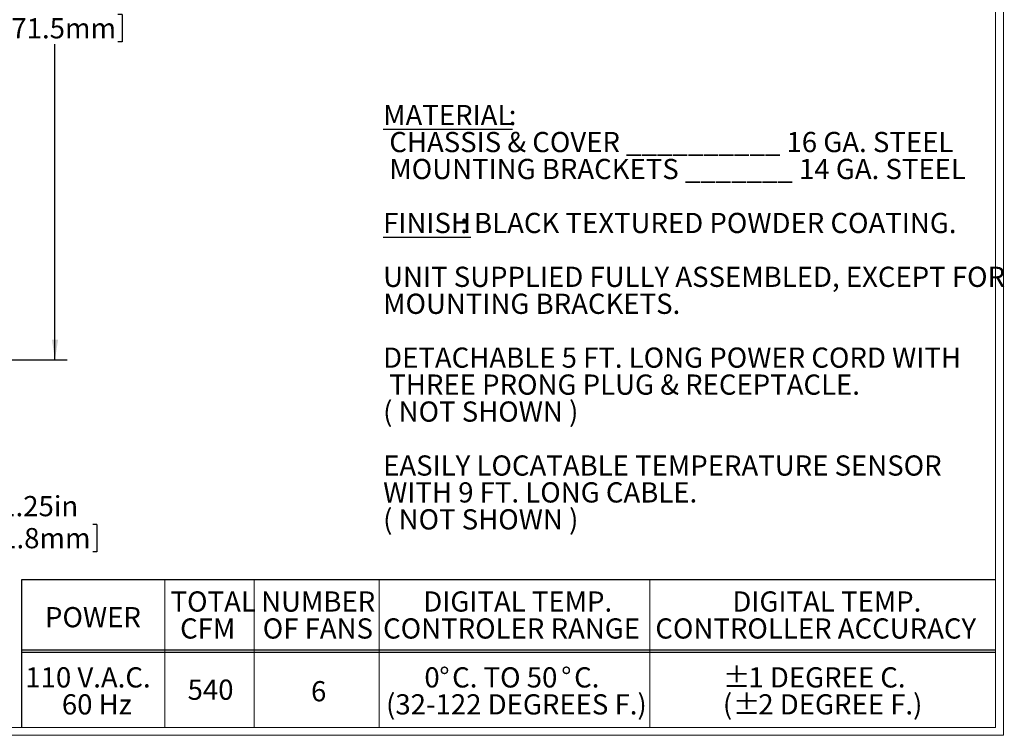
# Model space of a CAD drawing. Units: inches. Extents: x 0.2 to 21.8, y 0.3 to 16.8.
# Drawn here: x 11.7 to 21.8, y 0.3 to 7.6 of the extents above; entities that cross this region are included whole.
import ezdxf

# ---------------------------------------------------------------- set-up
doc = ezdxf.new("R2010")
doc.units = ezdxf.units.IN
doc.header["$MEASUREMENT"] = 0
doc.layers.add('SLD-0', color=179, linetype='Continuous')
doc.styles.add('SLDTEXTSTYLE0', font='TXT', dxfattribs={"width": 0.75})
doc.styles.add('SLDTEXTSTYLE1', font='TXT', dxfattribs={"width": 0.692308})
doc.styles.add('SLDTEXTSTYLE2', font='TXT', dxfattribs={"width": 0.6875})
doc.dimstyles.new('SLDDIMSTYLE0', dxfattribs={"dimtxt": 0.208333, "dimasz": 0.208333, "dimexe": 0, "dimexo": 0.0625, "dimgap": 0.052083, "dimtad": 0, "dimtih": 1, "dimtoh": 1, "dimlfac": 2.5, "dimrnd": 1e-09, "dimzin": 12, "dimdsep": 46, "dimlunit": 5, "dimtxsty": 'SLDTEXTSTYLE0', "dimsah": 1, "dimcen": 0.09, "dimadec": 0, "dimazin": 0, "dimtfac": 1, "dimtofl": 0, "dimtmove": 0, "dimatfit": 3, "dimfxl": 1, "dimfrac": 2, "dimtolj": 1, "dimtzin": 12, "dimarcsym": 0})

# ---------------------------------------------------------------- blocks, each defined once
blk = doc.blocks.new('SW_NOTE_3')
at = {"layer": 'SLD-0', "color": 0, "attachment_point": 1}
for s, insert, char_height, style in [('\\LMATERIAL', (0, 0.269), 0.2083, 'SLDTEXTSTYLE0'), (':', (1.294, 0.269), 0.208, 'SLDTEXTSTYLE0'), (' CHASSIS & COVER __________ 16 GA. STEEL', (0, -0.009), 0.20833, 'SLDTEXTSTYLE0'), (' MOUNTING BRACKETS _______ 14 GA. STEEL', (0, -0.287), 0.20833, 'SLDTEXTSTYLE0'), ('\\LFINISH', (0, -0.843), 0.2083, 'SLDTEXTSTYLE0'), (': BLACK TEXTURED POWDER COATING.', (0.794, -0.843), 0.20833, 'SLDTEXTSTYLE0'), ('UNIT SUPPLIED FULLY ASSEMBLED, EXCEPT FOR', (0, -1.398), 0.20833, 'SLDTEXTSTYLE0'), ('MOUNTING BRACKETS.', (0, -1.676), 0.20833, 'SLDTEXTSTYLE0'), ('DETACHABLE 5 FT. LONG POWER CORD WITH', (0, -2.231), 0.20833, 'SLDTEXTSTYLE0'), (' THREE PRONG PLUG & RECEPTACLE.', (0, -2.509), 0.20833, 'SLDTEXTSTYLE0'), ('( NOT SHOWN )', (0, -2.787), 0.20833, 'SLDTEXTSTYLE1'), ('EASILY LOCATABLE TEMPERATURE SENSOR', (0, -3.343), 0.20833, 'SLDTEXTSTYLE0'), ('WITH 9 FT. LONG CABLE.', (0, -3.62), 0.20833, 'SLDTEXTSTYLE0'), ('( NOT SHOWN )', (0, -3.898), 0.20833, 'SLDTEXTSTYLE1')]:
    blk.add_mtext(s, dxfattribs=dict(at, insert=insert, char_height=char_height, style=style))
blk = doc.blocks.new('SW_NOTE_4')
at = {"layer": 'SLD-0', "color": 0, "char_height": 0.2083, "attachment_point": 1, "style": 'SLDTEXTSTYLE0'}
for s, insert in [('TOTAL', (0, 0.269)), ('CFM', (0.098, -0.009))]:
    blk.add_mtext(s, dxfattribs=dict(at, insert=insert))
blk = doc.blocks.new('SW_NOTE_5')
at = {"layer": 'SLD-0', "color": 0, "char_height": 0.2083, "attachment_point": 1, "style": 'SLDTEXTSTYLE0'}
for s, insert in [('NUMBER', (0, 0.269)), (' OF FANS', (-0.047, -0.009))]:
    blk.add_mtext(s, dxfattribs=dict(at, insert=insert))
blk = doc.blocks.new('SW_NOTE_6')
at = {"layer": 'SLD-0', "color": 0, "char_height": 0.20833, "attachment_point": 1, "style": 'SLDTEXTSTYLE0'}
for s, insert in [('DIGITAL TEMP.', (0, 0.269)), ('CONTROLLER ACCURACY', (-0.794, -0.009))]:
    blk.add_mtext(s, dxfattribs=dict(at, insert=insert))
blk = doc.blocks.new('SW_NOTE_7')
at = {"layer": 'SLD-0', "color": 0, "char_height": 0.2083, "attachment_point": 1, "style": 'SLDTEXTSTYLE0'}
for s, insert in [('110 V.A.C.', (0, 0.269)), (' 60 Hz', (0.313, -0.009))]:
    blk.add_mtext(s, dxfattribs=dict(at, insert=insert))
blk = doc.blocks.new('SW_NOTE_8')
at = {"layer": 'SLD-0', "color": 0, "attachment_point": 1}
for s, insert, char_height, style in [('0', (0, 0.269), 0.208, 'SLDTEXTSTYLE0'), ('%%d', (0.154, 0.269), 0.2083, 'SLDTEXTSTYLE0'), ('C. TO 50', (0.286, 0.269), 0.2083, 'SLDTEXTSTYLE2'), ('%%d', (1.41, 0.269), 0.2083, 'SLDTEXTSTYLE0'), ('C.', (1.543, 0.269), 0.2083, 'SLDTEXTSTYLE0'), ('(32-122 DEGREES F.)', (-0.395, -0.009), 0.20833, 'SLDTEXTSTYLE0')]:
    blk.add_mtext(s, dxfattribs=dict(at, insert=insert, char_height=char_height, style=style))
blk = doc.blocks.new('SW_NOTE_9')
at = {"layer": 'SLD-0', "color": 0, "char_height": 0.20833, "attachment_point": 1, "style": 'SLDTEXTSTYLE0'}
for s, insert in [('DIGITAL TEMP.', (0, 0.269)), ('CONTROLER RANGE', (-0.414, -0.009))]:
    blk.add_mtext(s, dxfattribs=dict(at, insert=insert))
blk = doc.blocks.new('SW_NOTE_10')
at = {"layer": 'SLD-0', "color": 0, "attachment_point": 1, "style": 'SLDTEXTSTYLE0'}
for s, insert, char_height in [('%%p', (0, 0.269), 0.2083), (' 1 DEGREE C.', (0.199, 0.269), 0.20833), ('(', (0, -0.009), 0.208), ('%%p', (0.103, -0.009), 0.2083), (' 2 DEGREE F.)', (0.301, -0.009), 0.20833)]:
    blk.add_mtext(s, dxfattribs=dict(at, insert=insert, char_height=char_height))
blk = doc.blocks.new('*D19')
at = {"layer": 'SLD-0', "color": 7}
for p, q in [((10.069, 11.558), (12.169, 11.558)), ((12.044, 11.558), (12.044, 8.046)), ((11.353, 7.691), (11.353, 7.409)), ((11.353, 7.691), (11.395, 7.691)), ((12.735, 7.691), (12.693, 7.691)), ((12.735, 7.691), (12.735, 7.409)), ((11.353, 7.409), (11.395, 7.409)), ((12.735, 7.409), (12.693, 7.409)), ((12.044, 4.132), (12.044, 7.385)), ((3.369, 4.132), (12.169, 4.132))]:
    blk.add_line(p, q, dxfattribs=at)
for points in [[(12.044, 11.558), (12.012, 11.349), (12.076, 11.349)], [(12.044, 4.132), (12.076, 4.341), (12.012, 4.341)]]:
    blk.add_solid(points, dxfattribs=at)
at = {"layer": 'SLD-0', "color": 7, "char_height": 0.2083, "attachment_point": 1, "style": 'SLDTEXTSTYLE0'}
for s, insert in [('18.56in', (11.585, 7.984)), ('471.5mm', (11.437, 7.653))]:
    blk.add_mtext(s, dxfattribs=dict(at, insert=insert))
blk = doc.blocks.new('*D32')
at = {"layer": 'SLD-0', "color": 7}
for p, q in [((10.974, 2.46), (10.724, 2.46)), ((10.724, 2.46), (10.724, 1.966)), ((11.247, 2.435), (11.247, 2.154)), ((11.247, 2.435), (11.289, 2.435)), ((12.475, 2.435), (12.433, 2.435)), ((12.475, 2.435), (12.475, 2.154)), ((11.247, 2.154), (11.289, 2.154)), ((12.475, 2.154), (12.433, 2.154)), ((10.496, 1.966), (10.849, 1.966)), ((10.724, 1.966), (10.724, 1.466)), ((10.496, 1.466), (10.849, 1.466))]:
    blk.add_line(p, q, dxfattribs=at)
for points in [[(10.724, 1.966), (10.692, 1.758), (10.756, 1.758)], [(10.724, 1.466), (10.756, 1.674), (10.692, 1.674)]]:
    blk.add_solid(points, dxfattribs=at)
at = {"layer": 'SLD-0', "color": 7, "char_height": 0.2083, "attachment_point": 1, "style": 'SLDTEXTSTYLE0'}
for s, insert in [('1.25in', (11.48, 2.728)), ('31.8mm', (11.332, 2.398))]:
    blk.add_mtext(s, dxfattribs=dict(at, insert=insert))

msp = doc.modelspace()

# ---------------------------------------------------------------- linework, layer by layer
at = {"color": 7, "linetype": 'Continuous', "lineweight": 0}
for p, q in [((21.8175, 0.2619), (21.8175, 16.799)), ((21.7355, 0.3439), (21.7355, 16.717)), ((0.2433, 0.3439), (21.7355, 0.3439)), ((0.1613, 0.2619), (21.8175, 0.2619))]:
    msp.add_line(p, q, dxfattribs=at)
at = {"color": 179, "linetype": 'Continuous', "lineweight": 0}
for p, q in [((13.1769, 1.8637), (13.1769, 0.3439)), ((14.0974, 1.8637), (14.0974, 0.3439)), ((15.386, 1.8637), (15.386, 0.3439)), ((18.1727, 1.8637), (18.1727, 0.3439))]:
    msp.add_line(p, q, dxfattribs=at)
at = {"layer": 'SLD-0'}
for p, q in [((11.6982, 1.8637), (11.6982, 0.3439)), ((21.7355, 1.8637), (11.6982, 1.8637)), ((21.7355, 1.1387), (11.6982, 1.1387)), ((21.7355, 1.1137), (11.6982, 1.1137))]:
    msp.add_line(p, q, dxfattribs=at)

# ---------------------------------------------------------------- block references
for name, p in [('SW_NOTE_3', (15.4252, 6.4895)), ('SW_NOTE_4', (13.2351, 1.4762)), ('SW_NOTE_5', (14.1681, 1.4762)), ('SW_NOTE_9', (15.8388, 1.4762)), ('SW_NOTE_6', (19.0241, 1.4762)), ('SW_NOTE_7', (11.7383, 0.694)), ('SW_NOTE_8', (15.8503, 0.694)), ('SW_NOTE_10', (18.9261, 0.694))]:
    msp.add_blockref(name, p, dxfattribs=at)

# ---------------------------------------------------------------- texts
at = {"layer": 'SLD-0', "attachment_point": 1, "style": 'SLDTEXTSTYLE0'}
for s, insert, char_height in [('POWER', (11.941, 1.5838), 0.20833), ('540', (13.4105, 0.8362), 0.20833), ('6', (14.6823, 0.8205), 0.2083)]:
    msp.add_mtext(s, dxfattribs=dict(at, insert=insert, char_height=char_height))

# ---------------------------------------------------------------- dimensions: what is measured, and where the dimension line sits
at = {"layer": 'SLD-0', "color": 7}
for base, p1, p2, picture, middle in [((12.0438, 4.1324), (10.019, 11.5576), (3.319, 4.1324), '*D19', (12.0438, 7.7155)), ((10.7236, 1.4658), (10.446, 1.9658), (10.446, 1.4658), '*D32', (10.7236, 2.4599))]:
    dim = msp.add_linear_dim(base=base, p1=p1, p2=p2, angle=90, dimstyle='SLDDIMSTYLE0', dxfattribs=at)
    dim.commit()
    dim.dimension.update_dxf_attribs({"geometry": picture, "text_midpoint": middle, "dimtype": 160})

doc.saveas('drawing.dxf')
